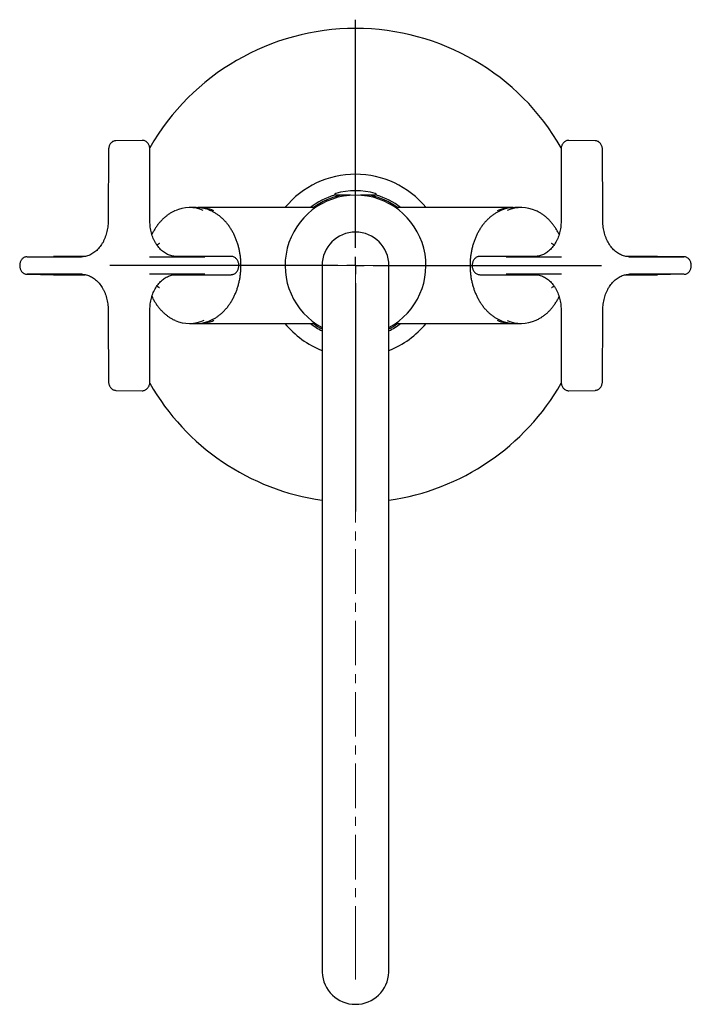
# Model space of a CAD drawing. Units: millimetres. Extents: x -43 to 548, y -1680 to 849.
# Drawn here: x -43 to 148, y -830 to -550 of the extents above; entities that cross this region are included whole.
import ezdxf

# ---------------------------------------------------------------- set-up
doc = ezdxf.new("R2010")
doc.units = ezdxf.units.MM
doc.linetypes.add('CENTERX2', pattern=[20.32, 12.7, -2.54, 2.54, -2.54])
doc.layers.add('MITTELLINIEN', color=7, linetype='Continuous')

# ---------------------------------------------------------------- blocks, each defined once
blk = doc.blocks.new('SW_CENTERMARKSYMBOL_0')
at = {"layer": 'MITTELLINIEN', "color": 0}
for p, q in [((0, 5), (0, 70)), ((-5, 0), (-70, 0)), ((0, 0), (-2.5, 0)), ((0, 0), (0, 2.5)), ((0, 0), (0, -2.5)), ((0, 0), (2.5, 0)), ((5, 0), (70, 0)), ((0, -5), (0, -70))]:
    blk.add_line(p, q, dxfattribs=at)

msp = doc.modelspace()

# ---------------------------------------------------------------- linework, layer by layer
at = {"color": 7, "linetype": 'Continuous', "lineweight": 25}
for p, q in [((-8.38, -584.41), (-15.87, -584.51)), ((120.59, -584.51), (113.09, -584.41)), ((-6.18, -607.44), (-6.18, -587)), ((110.9, -587), (110.9, -607.44)), ((50.94, -600.05), (46.36, -600.05)), ((58.36, -600.05), (53.77, -600.05)), ((7.01, -603.55), (5.1, -603.55)), ((40.96, -603.55), (7.86, -603.55)), ((96.86, -603.55), (63.76, -603.55)), ((99.61, -603.55), (97.71, -603.55)), ((-41.18, -617.55), (-33.67, -617.45)), ((-24.61, -617.45), (-33.67, -617.45)), ((16.95, -617.45), (1.29, -617.45)), ((103.42, -617.45), (87.76, -617.45)), ((138.38, -617.45), (129.29, -617.45)), ((130.25, -617.55), (130.35, -617.56)), ((145.89, -617.55), (138.38, -617.45)), ((42.86, -620.05), (42.86, -815.16)), ((61.86, -815.16), (61.86, -620.05)), ((-41.18, -622.56), (-33.67, -622.66)), ((-33.67, -622.66), (-24.58, -622.66)), ((-25.54, -622.56), (-25.64, -622.55)), ((1.29, -622.66), (16.95, -622.66)), ((87.76, -622.66), (103.42, -622.66)), ((129.32, -622.66), (138.38, -622.66)), ((145.89, -622.56), (138.38, -622.66)), ((-6.18, -653.1), (-6.18, -632.66)), ((110.9, -632.66), (110.9, -653.1)), ((5.1, -636.55), (7.01, -636.55)), ((7.86, -636.55), (40.96, -636.55)), ((63.76, -636.55), (96.86, -636.55)), ((97.71, -636.55), (99.61, -636.55)), ((-15.87, -655.6), (-8.38, -655.7)), ((113.09, -655.7), (120.59, -655.6)), ((42.86, -815.16), (42.86, -821.28)), ((61.86, -821.28), (61.86, -815.16))]:
    msp.add_line(p, q, dxfattribs=at)
at = {"color": 7, "linetype": 'Continuous', "lineweight": 25, "flags": 128}
for points in [[(-41.18, -617.55), (-39.24, -617.55), (-37.3, -617.55), (-35.36, -617.55), (-33.42, -617.55), (-31.48, -617.55), (-29.53, -617.56), (-27.59, -617.56), (-25.64, -617.56)], [(-6.33, -617.56), (-4.37, -617.56), (-2.4, -617.56), (-0.43, -617.55), (1.54, -617.55), (3.51, -617.55), (5.49, -617.55), (7.47, -617.55), (9.44, -617.55)], [(95.27, -617.55), (97.25, -617.55), (99.23, -617.55), (101.2, -617.55), (103.17, -617.55), (105.15, -617.55), (107.12, -617.56), (109.08, -617.56), (111.05, -617.56)], [(130.35, -617.56), (132.3, -617.56), (134.25, -617.56), (136.19, -617.55), (138.14, -617.55), (140.08, -617.55), (142.02, -617.55), (143.96, -617.55), (145.89, -617.55)], [(-25.64, -622.55), (-27.59, -622.55), (-29.53, -622.55), (-31.48, -622.55), (-33.42, -622.55), (-35.36, -622.55), (-37.3, -622.56), (-39.24, -622.56), (-41.18, -622.56)], [(9.44, -622.56), (7.47, -622.56), (5.49, -622.56), (3.51, -622.55), (1.54, -622.55), (-0.43, -622.55), (-2.4, -622.55), (-4.37, -622.55), (-6.33, -622.55)], [(111.05, -622.55), (109.08, -622.55), (107.12, -622.55), (105.15, -622.55), (103.17, -622.55), (101.2, -622.55), (99.23, -622.56), (97.25, -622.56), (95.27, -622.56)], [(145.89, -622.56), (143.96, -622.56), (142.02, -622.56), (140.08, -622.55), (138.14, -622.55), (136.19, -622.55), (134.25, -622.55), (132.3, -622.55), (130.35, -622.55)]]:
    msp.add_lwpolyline(points, dxfattribs=at)
at = {"color": 7, "linetype": 'Continuous', "lineweight": 25}
for centre, radius, start, end in [((52.36, -620.05), 67.5, 29.7516, 150.2183), ((52.36, -620.05), 25.99, 39.412, 140.588), ((46.86, -600.05), 0.5, 106.5518, 180), ((52.36, -618.56), 19.81, 73.4482, 106.5518), ((57.86, -600.05), 0.5, 0, 73.4482), ((52.36, -620.05), 20.05, 298.2823, 241.7177), ((52.36, -620.05), 20.9, 106.6821, 127.8636), ((52.36, -620.05), 20.4, 101.3649, 126.0189), ((50.06, -600.25), 0.2, 42.1471, 90), ((54.66, -600.25), 0.2, 90, 137.8529), ((52.36, -620.05), 20.4, 53.9811, 78.6351), ((52.36, -620.05), 20.9, 52.1364, 73.3179), ((5.1, -613.47), 9.91, 66.6495, 114.5978), ((7, -613.4), 9.84, 72.4471, 89.9412), ((7.83, -613.55), 10, 65.1845, 92.2925), ((96.88, -613.56), 10, 87.7096, 114.9671), ((97.72, -613.4), 9.85, 90.0602, 107.8106), ((99.61, -613.47), 9.91, 65.2527, 113.9975), ((52.36, -620.05), 9.5, 0, 180), ((5.1, -626.63), 9.92, 245.5387, 294.9908), ((7, -626.69), 9.86, 270.0749, 287.4017), ((7.83, -626.55), 10, 267.7096, 294.9671), ((96.88, -626.55), 10, 245.1845, 272.2925), ((97.72, -626.71), 9.84, 252.697, 269.9414), ((99.61, -626.63), 9.92, 245.8203, 294.8243), ((52.36, -620.05), 25.99, 219.412, 248.5589), ((52.36, -620.05), 20.9, 232.1364, 242.9643), ((52.36, -620.05), 20.4, 233.9811, 242.2454), ((52.36, -620.05), 25.99, 291.4411, 320.588), ((52.36, -620.05), 20.9, 297.0357, 307.8636), ((52.36, -620.05), 20.4, 297.7546, 306.0189), ((52.36, -620.05), 67.5, 209.7852, 261.9093), ((52.36, -620.05), 67.5, 278.0907, 330.2577), ((52.36, -820.91), 9.51, 182.2495, 357.7505)]:
    msp.add_arc(centre, radius, start, end, dxfattribs=at)
for points, knots in [([(-15.87, -584.52), (-15.95, -584.52), (-16.16, -584.53), (-16.47, -584.61), (-16.8, -584.77), (-17.1, -584.99), (-17.37, -585.26), (-17.59, -585.59), (-17.77, -585.96), (-17.89, -586.36), (-17.95, -586.71), (-17.95, -586.93), (-17.95, -587)], [0, 0, 0, 0, 0.0715978, 0.1771729, 0.2812723, 0.3877275, 0.4948849, 0.605226, 0.7161839, 0.8296842, 0.9426424, 1, 1, 1, 1]), ([(-6.18, -587), (-6.18, -586.92), (-6.19, -586.69), (-6.25, -586.31), (-6.37, -585.9), (-6.56, -585.51), (-6.81, -585.16), (-7.1, -584.87), (-7.43, -584.64), (-7.79, -584.49), (-8.11, -584.41), (-8.3, -584.42), (-8.37, -584.42)], [0, 0, 0, 0, 0.063681, 0.174401, 0.285721, 0.397501, 0.509389, 0.620689, 0.730471, 0.837967, 0.942963, 1, 1, 1, 1]), ([(113.1, -584.42), (113.03, -584.42), (112.84, -584.41), (112.53, -584.48), (112.18, -584.62), (111.87, -584.82), (111.59, -585.09), (111.34, -585.4), (111.15, -585.76), (111, -586.16), (110.91, -586.58), (110.9, -586.87), (110.9, -587)], [0, 0, 0, 0, 0.059593, 0.16092, 0.261857, 0.363481, 0.466608, 0.571618, 0.678417, 0.786581, 0.895636, 1, 1, 1, 1]), ([(122.67, -587), (122.66, -586.89), (122.66, -586.63), (122.58, -586.24), (122.44, -585.84), (122.24, -585.47), (121.98, -585.14), (121.69, -584.88), (121.36, -584.68), (121.01, -584.56), (120.75, -584.51), (120.61, -584.52), (120.59, -584.52)], [0, 0, 0, 0, 0.0880722, 0.2018379, 0.3174523, 0.4324275, 0.5490181, 0.6631328, 0.7657147, 0.875422, 0.9845128, 1, 1, 1, 1]), ([(-17.96, -587), (-17.98, -589.36), (-18.03, -596.18), (-18.06, -602.99), (-18.08, -607.44)], [0, 0, 0, 0, 0.346859, 1, 1, 1, 1]), ([(122.79, -607.44), (122.78, -605.08), (122.76, -598.26), (122.71, -591.45), (122.67, -587)], [0, 0, 0, 0, 0.346859, 1, 1, 1, 1]), ([(0.93, -604.47), (0.88, -604.5), (0.55, -604.63), (-0.02, -604.94), (-0.78, -605.41), (-1.51, -605.95), (-2.22, -606.55), (-2.89, -607.21), (-3.53, -607.93), (-4.13, -608.7), (-4.69, -609.52), (-5.19, -610.35), (-5.49, -610.93), (-5.62, -611.2)], [0, 0, 0, 0, 0.019893, 0.118719, 0.21762, 0.316598, 0.415647, 0.514761, 0.613929, 0.713143, 0.812392, 0.911668, 1, 1, 1, 1]), ([(19.59, -622.62), (19.61, -622.43), (19.67, -621.88), (19.73, -620.96), (19.75, -619.86), (19.71, -618.77), (19.62, -617.68), (19.47, -616.6), (19.27, -615.53), (19.01, -614.49), (18.7, -613.47), (18.33, -612.48), (17.92, -611.52), (17.46, -610.6), (16.95, -609.72), (16.4, -608.89), (15.8, -608.1), (15.17, -607.37), (14.5, -606.7), (13.8, -606.08), (13.07, -605.53), (12.31, -605.04), (11.53, -604.61), (10.76, -604.27), (10.25, -604.1), (10.01, -604.02)], [0, 0, 0, 0, 0.023642, 0.068333, 0.113029, 0.157727, 0.202426, 0.247128, 0.291832, 0.336539, 0.381248, 0.42596, 0.470675, 0.515389, 0.560101, 0.604809, 0.649508, 0.694194, 0.738861, 0.783503, 0.828114, 0.872687, 0.917217, 0.9617, 1, 1, 1, 1]), ([(94.66, -604.04), (94.57, -604.07), (94.2, -604.18), (93.57, -604.44), (92.78, -604.82), (92.01, -605.28), (91.27, -605.8), (90.55, -606.39), (89.87, -607.03), (89.22, -607.73), (88.61, -608.49), (88.03, -609.3), (87.5, -610.16), (87.02, -611.06), (86.58, -611.99), (86.19, -612.97), (85.86, -613.97), (85.57, -615.01), (85.34, -616.06), (85.16, -617.13), (85.04, -618.22), (84.98, -619.31), (84.97, -620.41), (85.01, -621.51), (85.09, -622.25), (85.13, -622.62)], [0, 0, 0, 0, 0.014877, 0.059326, 0.103815, 0.148349, 0.192928, 0.237551, 0.282213, 0.32691, 0.371635, 0.416384, 0.46115, 0.505929, 0.550717, 0.595511, 0.640308, 0.685108, 0.729908, 0.774708, 0.819509, 0.86431, 0.909112, 0.953915, 1, 1, 1, 1]), ([(110.34, -611.22), (110.29, -611.1), (110.08, -610.67), (109.69, -609.98), (109.15, -609.13), (108.57, -608.33), (107.95, -607.58), (107.3, -606.89), (106.61, -606.26), (105.88, -605.69), (105.13, -605.18), (104.44, -604.77), (103.99, -604.57), (103.81, -604.49)], [0, 0, 0, 0, 0.03666, 0.136215, 0.235764, 0.335301, 0.434818, 0.534308, 0.633759, 0.733161, 0.832503, 0.931775, 1, 1, 1, 1]), ([(-18.08, -607.44), (-18.08, -607.57), (-18.08, -607.98), (-18.13, -608.67), (-18.23, -609.52), (-18.4, -610.35), (-18.61, -611.15), (-18.87, -611.93), (-19.18, -612.68), (-19.53, -613.39), (-19.93, -614.05), (-20.36, -614.67), (-20.83, -615.24), (-21.33, -615.74), (-21.86, -616.2), (-22.43, -616.59), (-23.01, -616.93), (-23.61, -617.19), (-24.22, -617.39), (-24.83, -617.5), (-25.29, -617.56), (-25.53, -617.55), (-25.57, -617.55)], [0, 0, 0, 0, 0.02367, 0.077255, 0.130941, 0.18455, 0.237617, 0.290845, 0.344261, 0.397778, 0.45127, 0.504643, 0.557838, 0.610582, 0.664423, 0.718744, 0.77325, 0.82759, 0.881546, 0.935602, 0.990625, 1, 1, 1, 1]), ([(1.3, -617.45), (1.19, -617.45), (0.88, -617.44), (0.35, -617.38), (-0.27, -617.24), (-0.89, -617.02), (-1.49, -616.74), (-2.07, -616.39), (-2.62, -615.97), (-3.15, -615.5), (-3.64, -614.96), (-4.1, -614.38), (-4.52, -613.74), (-4.9, -613.06), (-5.23, -612.33), (-5.52, -611.57), (-5.76, -610.78), (-5.95, -609.97), (-6.08, -609.14), (-6.16, -608.3), (-6.17, -607.73), (-6.18, -607.44)], [0, 0, 0, 0, 0.027205, 0.082544, 0.137829, 0.192929, 0.247772, 0.302331, 0.356619, 0.410674, 0.464541, 0.518268, 0.571896, 0.625459, 0.678982, 0.732483, 0.785973, 0.839457, 0.89294, 0.946423, 1, 1, 1, 1]), ([(110.9, -607.44), (110.89, -607.59), (110.89, -608.02), (110.84, -608.73), (110.73, -609.57), (110.57, -610.39), (110.36, -611.19), (110.09, -611.96), (109.78, -612.7), (109.43, -613.41), (109.03, -614.06), (108.59, -614.67), (108.12, -615.23), (107.61, -615.73), (107.08, -616.18), (106.52, -616.56), (105.94, -616.88), (105.34, -617.13), (104.72, -617.31), (104.11, -617.42), (103.67, -617.45), (103.44, -617.45), (103.42, -617.45)], [0, 0, 0, 0, 0.027651, 0.081111, 0.134572, 0.188019, 0.241449, 0.294864, 0.348265, 0.401659, 0.455054, 0.508466, 0.561919, 0.615444, 0.669084, 0.722884, 0.776898, 0.831174, 0.885745, 0.940616, 0.99302, 1, 1, 1, 1]), ([(130.26, -617.55), (130.16, -617.55), (129.86, -617.55), (129.34, -617.47), (128.71, -617.33), (128.1, -617.1), (127.5, -616.81), (126.93, -616.45), (126.37, -616.03), (125.84, -615.55), (125.35, -615.01), (124.89, -614.42), (124.47, -613.78), (124.1, -613.1), (123.76, -612.37), (123.47, -611.6), (123.22, -610.8), (123.03, -609.99), (122.9, -609.16), (122.82, -608.32), (122.78, -607.74), (122.79, -607.45), (122.79, -607.44)], [0, 0, 0, 0, 0.024285, 0.079937, 0.135629, 0.190951, 0.245522, 0.300057, 0.354502, 0.4088, 0.462889, 0.51669, 0.569969, 0.623221, 0.677074, 0.731234, 0.785324, 0.838948, 0.891944, 0.944887, 0.998473, 1, 1, 1, 1]), ([(-3.48, -613.77), (-3.48, -613.77), (-3.48, -613.78), (-3.56, -613.83), (-3.7, -613.93), (-3.91, -614.05), (-4.11, -614.14), (-4.22, -614.18)], [0, 0, 0, 0, 0.1462236, 0.3384227, 0.543616, 0.7637638, 1, 1, 1, 1]), ([(108.93, -614.18), (108.91, -614.17), (108.76, -614.11), (108.56, -614.01), (108.35, -613.89), (108.23, -613.8), (108.18, -613.76), (108.19, -613.77), (108.19, -613.77)], [0, 0, 0, 0, 0.0520669, 0.3064136, 0.5380082, 0.750062, 0.9458742, 1, 1, 1, 1]), ([(-41.2, -617.56), (-41.26, -617.56), (-41.43, -617.56), (-41.72, -617.63), (-42.05, -617.77), (-42.35, -617.97), (-42.63, -618.24), (-42.86, -618.55), (-43.04, -618.91), (-43.18, -619.3), (-43.25, -619.72), (-43.27, -620.16), (-43.22, -620.59), (-43.12, -621), (-42.95, -621.39), (-42.73, -621.75), (-42.45, -622.05), (-42.15, -622.28), (-41.81, -622.45), (-41.49, -622.54), (-41.27, -622.55), (-41.17, -622.55)], [0, 0, 0, 0, 0.023949, 0.075743, 0.127335, 0.180017, 0.232721, 0.287341, 0.342085, 0.398236, 0.454276, 0.510983, 0.567725, 0.624903, 0.682309, 0.739699, 0.797471, 0.853829, 0.904179, 0.957941, 1, 1, 1, 1]), ([(16.96, -622.66), (17.04, -622.65), (17.25, -622.65), (17.57, -622.57), (17.91, -622.41), (18.22, -622.2), (18.49, -621.93), (18.73, -621.6), (18.92, -621.23), (19.05, -620.82), (19.13, -620.4), (19.15, -619.95), (19.1, -619.51), (19, -619.09), (18.83, -618.69), (18.6, -618.32), (18.33, -618.01), (18.01, -617.75), (17.66, -617.57), (17.3, -617.47), (17.07, -617.46), (16.96, -617.45)], [0, 0, 0, 0, 0.035471, 0.0864, 0.137268, 0.188573, 0.24069, 0.29376, 0.347696, 0.402269, 0.457249, 0.512493, 0.567966, 0.623686, 0.679659, 0.735765, 0.791722, 0.847092, 0.901436, 0.954531, 1, 1, 1, 1]), ([(87.76, -617.45), (87.67, -617.46), (87.47, -617.46), (87.15, -617.54), (86.81, -617.7), (86.5, -617.91), (86.22, -618.18), (85.99, -618.51), (85.8, -618.88), (85.66, -619.29), (85.59, -619.71), (85.57, -620.15), (85.61, -620.59), (85.72, -621.02), (85.89, -621.42), (86.11, -621.79), (86.39, -622.1), (86.71, -622.36), (87.06, -622.54), (87.41, -622.64), (87.65, -622.65), (87.76, -622.66)], [0, 0, 0, 0, 0.035471, 0.0864, 0.137268, 0.188573, 0.24069, 0.29376, 0.347696, 0.402269, 0.457249, 0.512493, 0.567966, 0.623686, 0.679659, 0.735765, 0.791722, 0.847092, 0.901436, 0.954531, 1, 1, 1, 1]), ([(145.92, -622.55), (145.97, -622.55), (146.15, -622.55), (146.43, -622.48), (146.76, -622.34), (147.07, -622.14), (147.34, -621.87), (147.57, -621.56), (147.76, -621.2), (147.89, -620.8), (147.97, -620.38), (147.98, -619.95), (147.94, -619.52), (147.83, -619.11), (147.67, -618.71), (147.45, -618.36), (147.17, -618.06), (146.86, -617.82), (146.53, -617.66), (146.2, -617.57), (145.98, -617.56), (145.89, -617.56)], [0, 0, 0, 0, 0.0239495, 0.0757439, 0.127336, 0.1800184, 0.2327228, 0.2873429, 0.3420869, 0.3982386, 0.4542786, 0.5109859, 0.5677281, 0.6249072, 0.682313, 0.7397031, 0.797476, 0.8538346, 0.9041849, 0.9579467, 1, 1, 1, 1]), ([(-25.54, -622.56), (-25.45, -622.56), (-25.14, -622.56), (-24.63, -622.64), (-24, -622.78), (-23.38, -623.01), (-22.79, -623.3), (-22.21, -623.66), (-21.66, -624.08), (-21.13, -624.56), (-20.63, -625.1), (-20.17, -625.69), (-19.76, -626.33), (-19.38, -627.01), (-19.04, -627.74), (-18.75, -628.51), (-18.51, -629.31), (-18.32, -630.12), (-18.18, -630.95), (-18.1, -631.79), (-18.07, -632.37), (-18.08, -632.66), (-18.08, -632.67)], [0, 0, 0, 0, 0.024285, 0.079937, 0.135628, 0.19095, 0.24552, 0.300055, 0.3545, 0.408797, 0.462886, 0.516687, 0.569965, 0.623217, 0.67707, 0.731229, 0.785319, 0.838943, 0.891938, 0.944881, 0.998466, 1, 1, 1, 1]), ([(-6.18, -632.66), (-6.18, -632.52), (-6.17, -632.09), (-6.13, -631.38), (-6.02, -630.54), (-5.86, -629.72), (-5.64, -628.92), (-5.38, -628.14), (-5.07, -627.4), (-4.71, -626.7), (-4.31, -626.05), (-3.88, -625.44), (-3.4, -624.88), (-2.9, -624.38), (-2.36, -623.93), (-1.8, -623.55), (-1.22, -623.23), (-0.62, -622.98), (-0.01, -622.8), (0.61, -622.69), (1.05, -622.66), (1.27, -622.66), (1.3, -622.66)], [0, 0, 0, 0, 0.027651, 0.081111, 0.134572, 0.188019, 0.241449, 0.294864, 0.348265, 0.401659, 0.455054, 0.508466, 0.561919, 0.615444, 0.669084, 0.722884, 0.776898, 0.831174, 0.885745, 0.940616, 0.99302, 1, 1, 1, 1]), ([(9.99, -636.09), (10.19, -636.03), (10.66, -635.88), (11.38, -635.56), (12.17, -635.16), (12.93, -634.68), (13.66, -634.14), (14.37, -633.54), (15.04, -632.87), (15.68, -632.16), (16.28, -631.38), (16.84, -630.56), (17.36, -629.69), (17.83, -628.78), (18.25, -627.83), (18.63, -626.84), (18.95, -625.83), (19.22, -624.79), (19.44, -623.72), (19.54, -622.99), (19.59, -622.62)], [0, 0, 0, 0, 0.039911, 0.095987, 0.152116, 0.208301, 0.264543, 0.320839, 0.377184, 0.43357, 0.489989, 0.546436, 0.602903, 0.659384, 0.715876, 0.772374, 0.828877, 0.885381, 0.941885, 1, 1, 1, 1]), ([(85.13, -622.62), (85.15, -622.81), (85.22, -623.36), (85.38, -624.26), (85.63, -625.31), (85.92, -626.34), (86.27, -627.34), (86.67, -628.31), (87.12, -629.24), (87.61, -630.13), (88.15, -630.98), (88.73, -631.78), (89.35, -632.53), (90.01, -633.22), (90.7, -633.85), (91.43, -634.43), (92.18, -634.94), (92.95, -635.38), (93.75, -635.75), (94.35, -635.99), (94.69, -636.08), (94.74, -636.1)], [0, 0, 0, 0, 0.029851, 0.086282, 0.142725, 0.199172, 0.255623, 0.312076, 0.368529, 0.424982, 0.481429, 0.537867, 0.594291, 0.650693, 0.707066, 0.763402, 0.819693, 0.87593, 0.93211, 0.988228, 1, 1, 1, 1]), ([(103.42, -622.66), (103.52, -622.66), (103.84, -622.66), (104.36, -622.73), (104.99, -622.87), (105.6, -623.09), (106.2, -623.37), (106.78, -623.72), (107.34, -624.14), (107.86, -624.61), (108.36, -625.15), (108.81, -625.73), (109.24, -626.37), (109.61, -627.05), (109.95, -627.78), (110.24, -628.54), (110.47, -629.32), (110.66, -630.14), (110.8, -630.97), (110.88, -631.81), (110.89, -632.38), (110.9, -632.66)], [0, 0, 0, 0, 0.027205, 0.082544, 0.137829, 0.192929, 0.247772, 0.302331, 0.356619, 0.410674, 0.464541, 0.518268, 0.571896, 0.625459, 0.678982, 0.732483, 0.785973, 0.839457, 0.89294, 0.946423, 1, 1, 1, 1]), ([(122.8, -632.67), (122.8, -632.54), (122.79, -632.13), (122.84, -631.43), (122.95, -630.59), (123.11, -629.76), (123.32, -628.96), (123.58, -628.18), (123.89, -627.43), (124.25, -626.72), (124.64, -626.06), (125.08, -625.44), (125.54, -624.87), (126.05, -624.37), (126.58, -623.91), (127.14, -623.52), (127.73, -623.18), (128.32, -622.92), (128.93, -622.72), (129.55, -622.6), (130, -622.55), (130.25, -622.56), (130.28, -622.56)], [0, 0, 0, 0, 0.023671, 0.077256, 0.130942, 0.18455, 0.237618, 0.290846, 0.344262, 0.397779, 0.45127, 0.504643, 0.557838, 0.610582, 0.664423, 0.718744, 0.773251, 0.82759, 0.881546, 0.935602, 0.990625, 1, 1, 1, 1]), ([(-4.22, -625.93), (-4.18, -625.95), (-4.01, -626.01), (-3.81, -626.12), (-3.61, -626.24), (-3.51, -626.31), (-3.47, -626.35), (-3.47, -626.34), (-3.48, -626.34)], [0, 0, 0, 0, 0.0901459, 0.3410606, 0.5697198, 0.7793395, 0.9731504, 1, 1, 1, 1]), ([(108.19, -626.34), (108.19, -626.34), (108.19, -626.34), (108.26, -626.29), (108.39, -626.2), (108.6, -626.08), (108.78, -625.98), (108.92, -625.94), (108.93, -625.93)], [0, 0, 0, 0, 0.118895, 0.309708, 0.513265, 0.731507, 0.966515, 1, 1, 1, 1]), ([(-5.62, -628.89), (-5.53, -629.1), (-5.28, -629.61), (-4.82, -630.38), (-4.27, -631.22), (-3.68, -632), (-3.05, -632.73), (-2.38, -633.41), (-1.68, -634.02), (-0.95, -634.58), (-0.2, -635.06), (0.44, -635.42), (0.83, -635.59), (0.95, -635.64)], [0, 0, 0, 0, 0.065049, 0.164075, 0.263093, 0.362097, 0.461079, 0.560031, 0.658942, 0.7578, 0.856596, 0.95532, 1, 1, 1, 1]), ([(103.82, -635.62), (104.05, -635.51), (104.54, -635.28), (105.28, -634.84), (106.02, -634.32), (106.74, -633.74), (107.42, -633.09), (108.07, -632.39), (108.68, -631.64), (109.25, -630.83), (109.78, -629.98), (110.14, -629.33), (110.31, -628.96), (110.34, -628.9)], [0, 0, 0, 0, 0.085755, 0.185098, 0.284519, 0.384014, 0.483575, 0.583194, 0.682862, 0.782568, 0.882303, 0.98206, 1, 1, 1, 1]), ([(-18.08, -632.67), (-18.07, -635.03), (-18.04, -641.85), (-17.99, -648.66), (-17.96, -653.11)], [0, 0, 0, 0, 0.346859, 1, 1, 1, 1]), ([(122.67, -653.11), (122.69, -650.75), (122.75, -643.93), (122.77, -637.12), (122.79, -632.67)], [0, 0, 0, 0, 0.3468589, 1, 1, 1, 1]), ([(-17.95, -653.11), (-17.95, -653.22), (-17.94, -653.48), (-17.86, -653.87), (-17.72, -654.27), (-17.52, -654.64), (-17.26, -654.97), (-16.97, -655.23), (-16.65, -655.43), (-16.3, -655.55), (-16.03, -655.6), (-15.89, -655.59), (-15.87, -655.59)], [0, 0, 0, 0, 0.088008, 0.201639, 0.317117, 0.431957, 0.54841, 0.66239, 0.764851, 0.874429, 0.983391, 1, 1, 1, 1]), ([(-8.39, -655.69), (-8.31, -655.69), (-8.12, -655.7), (-7.81, -655.63), (-7.47, -655.49), (-7.15, -655.28), (-6.87, -655.02), (-6.63, -654.71), (-6.43, -654.35), (-6.29, -653.95), (-6.2, -653.53), (-6.19, -653.24), (-6.18, -653.1)], [0, 0, 0, 0, 0.059606, 0.160932, 0.261868, 0.36349, 0.466615, 0.571624, 0.678421, 0.786584, 0.895638, 1, 1, 1, 1]), ([(110.9, -653.1), (110.9, -653.19), (110.9, -653.42), (110.96, -653.8), (111.09, -654.21), (111.28, -654.6), (111.52, -654.95), (111.81, -655.24), (112.15, -655.47), (112.51, -655.62), (112.82, -655.7), (113.02, -655.69), (113.09, -655.69)], [0, 0, 0, 0, 0.063681, 0.174401, 0.285721, 0.397501, 0.509389, 0.620689, 0.730471, 0.837967, 0.942963, 1, 1, 1, 1]), ([(120.59, -655.59), (120.67, -655.59), (120.87, -655.58), (121.18, -655.5), (121.51, -655.34), (121.82, -655.12), (122.08, -654.85), (122.31, -654.52), (122.49, -654.15), (122.61, -653.75), (122.67, -653.4), (122.67, -653.18), (122.66, -653.11)], [0, 0, 0, 0, 0.0718388, 0.1773865, 0.2814588, 0.3878864, 0.495016, 0.6053284, 0.7162575, 0.8297283, 0.9426571, 1, 1, 1, 1])]:
    msp.add_open_spline(points, degree=3, knots=knots, dxfattribs=at)
at = {"layer": 'MITTELLINIEN', "linetype": 'CENTERX2', "lineweight": 18}
for p, q in [((52.36, -815.16), (52.36, -618.05)), ((5.67, -620.05), (99.05, -620.05)), ((52.36, -815.16), (52.36, -823.34))]:
    msp.add_line(p, q, dxfattribs=at)

# ---------------------------------------------------------------- block references
at = {"layer": 'MITTELLINIEN'}
msp.add_blockref('SW_CENTERMARKSYMBOL_0', (52.36, -620.05), dxfattribs=at)

doc.saveas('drawing.dxf')
